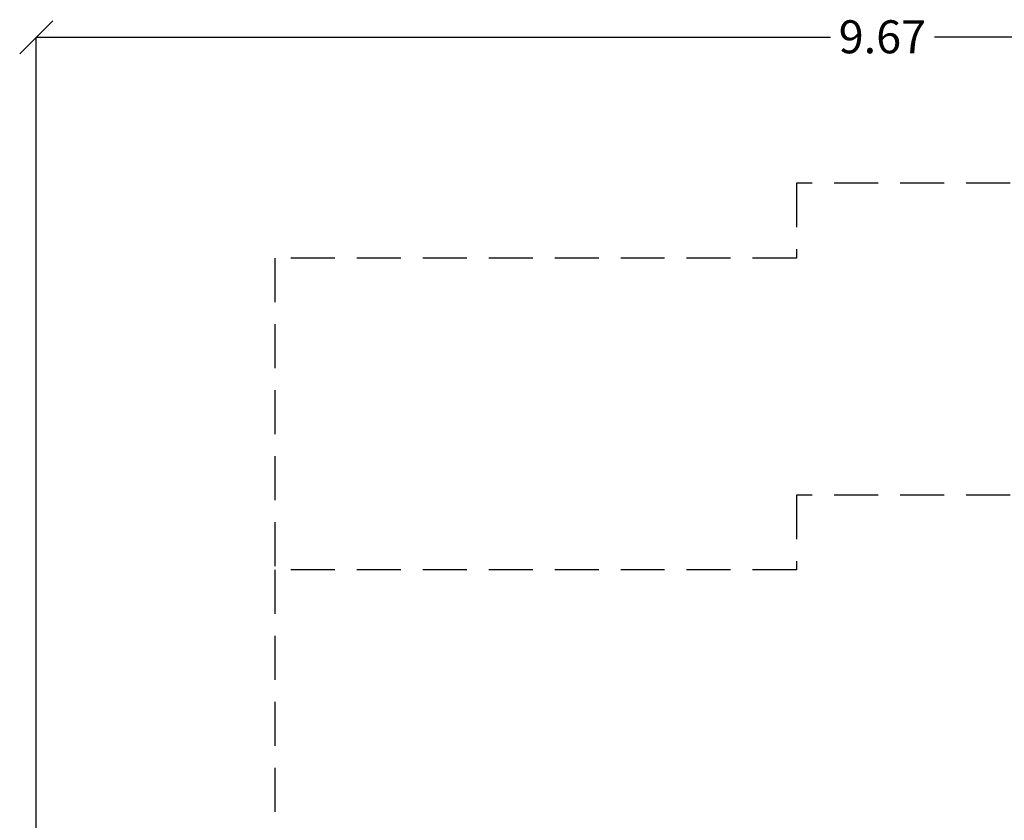
# Model space of a CAD drawing. Units: millimetres. Extents: x -4931 to 6486, y -7142 to 7975.
# Drawn here: x -4931 to 757, y 3353 to 7975 of the extents above; entities that cross this region are included whole.
import ezdxf

# ---------------------------------------------------------------- set-up
doc = ezdxf.new("R2010")
doc.units = ezdxf.units.MM
doc.header["$LTSCALE"] = 80
doc.header["$PDSIZE"] = -1
doc.linetypes.add('DASHED', pattern=[19.05, 12.7, -6.35])
doc.layers.add('DIMENSIONS', color=8, linetype='Continuous')
doc.layers.add('ES_FALLZONE_CSA', color=4, linetype='DASHED')
doc.styles.add('SLDTEXTSTYLE0', font='calibri.ttf')
doc.dimstyles.new('SLDDIMSTYLE0', dxfattribs={"dimtxt": 190.5, "dimasz": 190.5, "dimexe": 0, "dimexo": 0.0625, "dimgap": 47.625, "dimtad": 0, "dimtih": 1, "dimtoh": 1, "dimlfac": 0.001, "dimrnd": 1e-09, "dimzin": 12, "dimdsep": 46, "dimtxsty": 'SLDTEXTSTYLE0', "dimblk1": 'OBLIQUE', "dimblk2": 'OBLIQUE', "dimsah": 1, "dimcen": 0.09, "dimadec": 0, "dimazin": 3, "dimtfac": 1, "dimtofl": 0, "dimtmove": 0, "dimatfit": 3, "dimldrblk": 'OBLIQUE', "dimfxl": 1, "dimfrac": 2, "dimtolj": 1, "dimtzin": 12, "dimarcsym": 0})

# ---------------------------------------------------------------- blocks, each defined once
blk = doc.blocks.new('_Oblique')
at = {"color": 0, "linetype": 'ByBlock', "lineweight": -2}
blk.add_line((-0.5, -0.5), (0.5, 0.5), dxfattribs=at)
blk = doc.blocks.new('*D3')
at = {"layer": 'Defpoints', "color": 0, "transparency": 16777216}
for p in [(4835.9, 7874.3), (-4835.9, 0), (4835.9, 0)]:
    blk.add_point(p, dxfattribs=at)
at = {"layer": 'DIMENSIONS', "color": 0, "lineweight": -2, "transparency": 16777216}
for p, q in [((-4835.9, 0.1), (-4835.9, 7874.3)), ((-4835.9, 7874.3), (-248.3, 7874.3)), ((4835.9, 7874.3), (353.1, 7874.3)), ((4835.9, 0.1), (4835.9, 7874.3))]:
    blk.add_line(p, q, dxfattribs=at)
at = {"layer": 'DIMENSIONS', "color": 0, "lineweight": -2, "transparency": 16777216, "xscale": 190.5, "yscale": 190.5, "zscale": 190.5, "rotation": 180}
blk.add_blockref('_Oblique', (-4835.9, 7874.3), dxfattribs=at)
at = {"layer": 'DIMENSIONS', "color": 0, "lineweight": -2, "transparency": 16777216, "xscale": 190.5, "yscale": 190.5, "zscale": 190.5}
blk.add_blockref('_Oblique', (4835.9, 7874.3), dxfattribs=at)
at = {"layer": 'DIMENSIONS', "color": 0, "transparency": 16777216, "insert": (52.4, 7971.8), "char_height": 190.5, "attachment_point": 2, "style": 'SLDTEXTSTYLE0'}
blk.add_mtext('\\A1;9.67', dxfattribs=at)

msp = doc.modelspace()

# ---------------------------------------------------------------- linework, layer by layer
at = {"layer": 'ES_FALLZONE_CSA', "ltscale": 0.25}
msp.add_lwpolyline([(3456.453, 5231.204), (3456.453, 7031.204), (-443.547, 7031.204), (-443.547, 6599.205), (-3456.453, 6599.205), (-3456.453, 4799.205)], dxfattribs=at)
msp.add_lwpolyline([(3456.453, 5231.204), (-443.547, 5231.204), (-443.547, 4799.205), (-3456.453, 4799.205), (-3456.453, 1864.665, 0.73978609), (-3456.453, -1864.665), (-3456.453, -4815.079), (-443.547, -4815.079), (-443.547, -5247.08), (3456.453, -5247.08), (3456.453, -1864.665, 0.73978609), (3456.453, 1864.665)], format="xyb", close=True, dxfattribs=at)

# ---------------------------------------------------------------- dimensions: what is measured, and where the dimension line sits
at = {"layer": 'DIMENSIONS'}
dim = msp.add_linear_dim(base=(4835.907, 7874.25), p1=(-4835.907, 0), p2=(4835.907, 0), dimstyle='SLDDIMSTYLE0', dxfattribs=at)
dim.commit()
dim.dimension.update_dxf_attribs({"geometry": '*D3', "text_midpoint": (52.43, 7874.25), "dimtype": 128})

doc.saveas('drawing.dxf')
